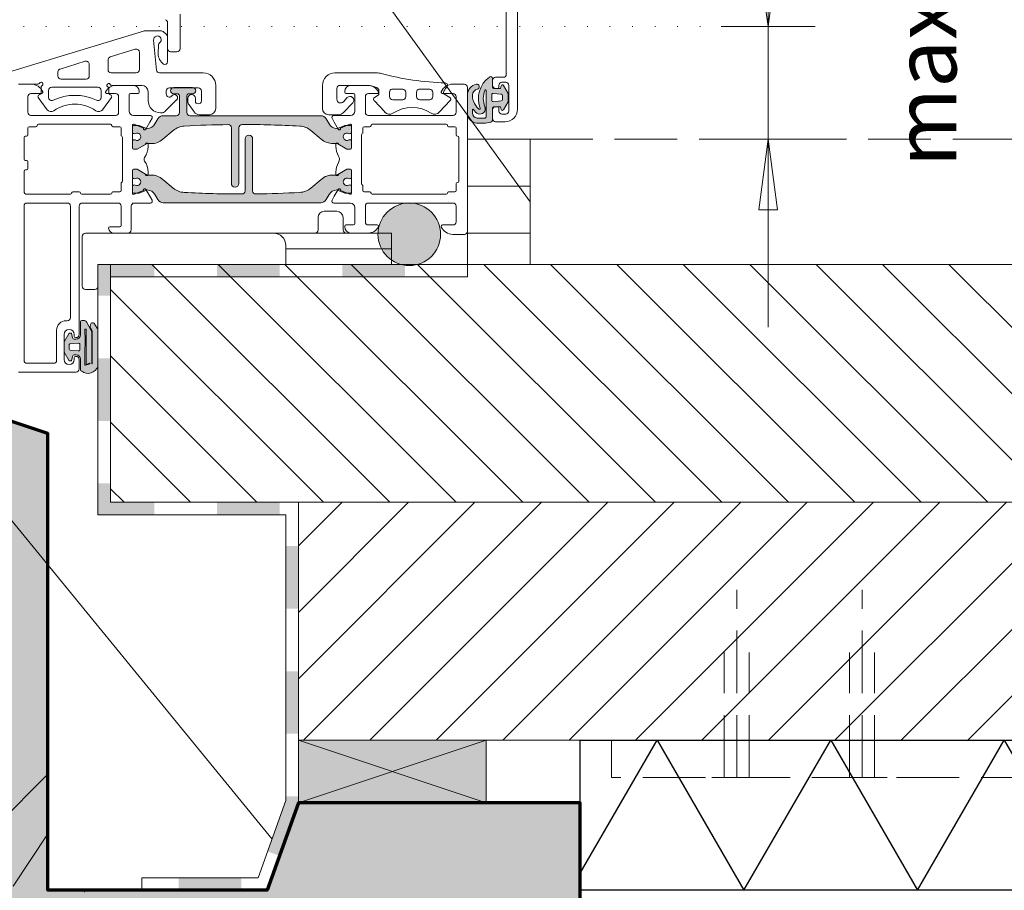
# Model space of a CAD drawing. Units: millimetres. Extents: x 0 to 1050, y 0 to 1485.
# Drawn here: x 396 to 553, y 735 to 874 of the extents above; entities that cross this region are included whole.
import ezdxf

# ---------------------------------------------------------------- set-up
doc = ezdxf.new("R2010")
doc.units = ezdxf.units.MM
doc.header["$PDMODE"] = 65
doc.linetypes.add('ALL_S17', pattern=[3.5, 0, -3.5])
doc.linetypes.add('VERDECKT2_S2', pattern=[13.5, 10, -3.5])
for name, color, linetype, lineweight in [('AANHAALLIJN', 7, 'Continuous', 18), ('ALUMINIUM DEURKOZIJNEN', 5, 'Continuous', 35), ('BALKONPLATEN', 2, 'Continuous', 100), ('DILALATIEVOEG EN AFDICHTING', 5, 'Continuous', 35), ('KOUDE-BRUGONDERBREKING', 5, 'Continuous', 35), ('KOZIJN TOEBEHOREN', 7, 'Continuous', 18), ('Maatlijnen 1_5', 7, 'Continuous', 18), ('POLYISOCYANURAAT (PIR)', 5, 'Continuous', 35), ('Standard', 7, 'Continuous', 25), ('VLOERBEDEKKING', 5, 'Continuous', 35)]:
    doc.layers.add(name, color=color, linetype=linetype, lineweight=lineweight)
doc.styles.add('Trebuchet MS', font='trebuc.ttf')
doc.dimstyles.new('DIMSTYLE_3', dxfattribs={"dimtxt": 10, "dimasz": 15, "dimexe": 0, "dimexo": 0.001, "dimgap": 5, "dimtad": 2, "dimdec": 0, "dimrnd": 10, "dimzin": 12, "dimdsep": 46, "dimtxsty": 'Trebuchet MS', "dimblk1": 'ALL_ML_PFEIL', "dimblk2": 'ALL_ML_PFEIL', "dimsah": 1, "dimcen": 0, "dimse1": 1, "dimse2": 1, "dimclrd": 30, "dimclre": 30, "dimclrt": 30, "dimadec": 0, "dimazin": 0, "dimtfac": 1, "dimtdec": 0, "dimtix": 1, "dimtmove": 2, "dimatfit": 3, "dimfxl": 0, "dimtvp": 1.2, "dimtzin": 0, "dimlwd": 0, "dimlwe": 18, "dimarcsym": 0})

# ---------------------------------------------------------------- blocks, each defined once
blk = doc.blocks.new('ALL_ML_PFEIL')
at = {"color": 0, "linetype": 'ByBlock', "lineweight": -2}
for p, q in [((0, -0.5), (0, 0.5)), ((-1, 0), (0, 0)), ((0, 0), (-0.75, 0.1)), ((-0.75, -0.1), (-0.75, 0.1)), ((0, 0), (-0.75, -0.1))]:
    blk.add_line(p, q, dxfattribs=at)
blk = doc.blocks.new('*D7')
at = {"layer": 'DEFPOINTS', "color": 0, "linetype": 'Continuous', "transparency": 16777216}
for p in [(515, 873), (515, 873), (515, 855)]:
    blk.add_point(p, dxfattribs=at)
at = {"layer": 'Maatlijnen 1_5', "color": 30, "linetype": 'Continuous', "lineweight": 0, "transparency": 16777216}
for p, q in [((515, 888), (515, 903)), ((515, 855), (515, 873)), ((515, 840), (515, 825))]:
    blk.add_line(p, q, dxfattribs=at)
at = {"layer": 'Maatlijnen 1_5', "color": 30, "linetype": 'Continuous', "lineweight": 0, "transparency": 16777216, "xscale": 15, "yscale": 15, "zscale": 15}
for p, rotation in [((515, 873), 270), ((515, 855), 90)]:
    blk.add_blockref('ALL_ML_PFEIL', p, dxfattribs=dict(at, rotation=rotation))
at = {"layer": 'Maatlijnen 1_5', "color": 30, "linetype": 'Continuous', "lineweight": 18, "transparency": 16777216, "insert": (541.37, 887.75), "char_height": 10, "width": 90, "attachment_point": 5, "rotation": 90, "style": 'Trebuchet MS'}
blk.add_mtext('max.20 mm', dxfattribs=at)
blk = doc.blocks.new('COMPLEXOBJECT_2')
at = {"layer": 'KOZIJN TOEBEHOREN', "color": 30, "linetype": 'VERDECKT2_S2', "lineweight": 18, "transparency": 33554687}
for p, q in [((510, 753), (510, 783)), ((508, 753), (508, 773)), ((512, 753), (512, 773)), ((506, 753), (514, 753))]:
    blk.add_line(p, q, dxfattribs=at)
blk = doc.blocks.new('COMPLEXOBJECT_3')
at = {"layer": 'KOZIJN TOEBEHOREN', "color": 30, "linetype": 'VERDECKT2_S2', "lineweight": 18, "transparency": 33554687}
for p, q in [((530, 753), (530, 783)), ((528, 753), (528, 773)), ((532, 753), (532, 773)), ((526, 753), (534, 753))]:
    blk.add_line(p, q, dxfattribs=at)
blk = doc.blocks.new('COMPLEXOBJECT_6')
at = {"layer": 'KOUDE-BRUGONDERBREKING', "color": 7, "linetype": 'Continuous', "lineweight": 25, "transparency": 33554687}
blk.add_lwpolyline([(485, 555), (565, 555), (565, 735), (485, 735), (485, 555)], close=True, dxfattribs=at)
blk = doc.blocks.new('PATROONELEMENT_1')
at = {"layer": 'DILALATIEVOEG EN AFDICHTING', "linetype": 'Continuous', "lineweight": 13, "transparency": 33554687}
for points in [[(410, 833.01), (417, 833.01), (417, 835.01), (408, 835.01)], [(408, 830.01), (410, 830.01), (410, 833.01), (408, 835.01)], [(427, 835), (427, 833), (437, 833), (437, 835)], [(447, 835), (447, 833), (457, 833), (457, 835)], [(408, 810.01), (410, 810.01), (410, 820.01), (408, 820.01)], [(410, 797), (410, 800.01), (408, 800.01), (408, 795)], [(417, 795), (417, 797), (410, 797), (408, 795)], [(437, 795), (437, 797), (427, 797), (427, 795)], [(438, 780.01), (440, 780.01), (440, 790.01), (438, 790.01)], [(438, 760.01), (440, 760.01), (440, 770.01), (438, 770.01)], [(440, 749), (440, 750.01), (438, 750.01), (438, 749.35)], [(435.09, 741.2), (436.98, 740.53), (440, 749), (438, 749.35)], [(420.87, 737), (420.87, 735), (430.87, 735), (430.87, 737)]]:
    blk.add_hatch(color=7, dxfattribs=at).paths.add_polyline_path(points)
blk = doc.blocks.new('COMPLEXOBJECT_9')
at = {"layer": 'ALUMINIUM DEURKOZIJNEN', "color": 5, "linetype": 'Continuous', "lineweight": 13, "transparency": 33554687}
for p, q in [((444.14, 843.5), (446.14, 843.5)), ((443.14, 840.5), (443.14, 842.5)), ((447.14, 840.5), (447.14, 842.5)), ((406, 840.01), (426.53, 840)), ((426.53, 840), (443.44, 840)), ((443.44, 840), (454.89, 840)), ((454.89, 835), (454.89, 840)), ((405.5, 831.51), (405.5, 839.51)), ((408, 831.51), (408, 835.01)), ((408, 835.01), (454.89, 835)), ((406, 831.01), (407.5, 831.01))]:
    blk.add_line(p, q, dxfattribs=at)
for centre, radius, start, end in [((444.14, 842.5), 1, 90, 180), ((446.14, 842.5), 1, 0, 90), ((406, 839.51), 0.5, 90, 180), ((442.64, 840.5), 0.5, 270, 0), ((447.64, 840.5), 0.5, 180, 270), ((406, 831.51), 0.5, 180, 270), ((407.5, 831.51), 0.5, 270, 0)]:
    blk.add_arc(centre, radius, start, end, dxfattribs=at)
blk = doc.blocks.new('COMPLEXOBJECT_8')
at = {"layer": 'ALUMINIUM DEURKOZIJNEN', "linetype": 'Continuous', "lineweight": 25, "transparency": 33554687}
for color, points in [(251, [(443.64, 855.03), (444.22, 854.65), (444.87, 854.41), (445.56, 854.33), (446.03, 854.33), (446.28, 854.26), (447.75, 853.41), (448.3, 853.41), (448.44, 853.47), (448.5, 853.61), (448.5, 854.63), (448.43, 854.82), (448.25, 854.92), (448.05, 854.89), (447.71, 854.81), (447.38, 854.94), (447.18, 855.23), (447.18, 855.59), (447.38, 855.88), (447.71, 856.01), (448.05, 855.93), (448.25, 855.89), (448.43, 855.99), (448.5, 856.19), (448.5, 857.01), (448.44, 857.15), (448.3, 857.21), (447.42, 857.21), (446.26, 856.73), (446.13, 856.7), (445.64, 856.81), (445.22, 857.07), (444.9, 857.45), (444.44, 858.26), (444.21, 858.52), (443.91, 858.7), (443.57, 858.76), (422.7, 858.76), (422.45, 858.83), (422.27, 859.01), (422.2, 859.26), (422.2, 861.96), (422.29, 862.17), (422.5, 862.26), (423.1, 862.26), (423.35, 862.33), (423.53, 862.51), (423.6, 862.76), (423.53, 863.01), (423.35, 863.19), (423.1, 863.26), (420.1, 863.26), (419.85, 863.19), (419.67, 863.01), (419.6, 862.76), (419.67, 862.51), (419.85, 862.33), (420.1, 862.26), (420.7, 862.26), (420.91, 862.17), (421, 861.96), (421, 859.26), (420.94, 859.01), (420.75, 858.82), (420.5, 858.76), (418.43, 858.76), (418.09, 858.7), (417.79, 858.52), (417.57, 858.26), (417.1, 857.45), (416.78, 857.07), (416.36, 856.81), (415.87, 856.7), (415.74, 856.73), (414.58, 857.21), (413.7, 857.21), (413.56, 857.15), (413.5, 857.01), (413.5, 856.19), (413.57, 855.99), (413.75, 855.89), (413.95, 855.93), (414.3, 856.01), (414.63, 855.88), (414.83, 855.59), (414.83, 855.23), (414.63, 854.94), (414.3, 854.81), (413.95, 854.89), (413.75, 854.92), (413.57, 854.82), (413.5, 854.63), (413.5, 853.61), (413.56, 853.47), (413.7, 853.41), (414.25, 853.41), (415.73, 854.26), (415.98, 854.33), (416.44, 854.33), (417.14, 854.38), (417.8, 854.62), (418.37, 855.03), (420.02, 856.41), (420.55, 856.77), (421.15, 857.01), (421.78, 857.11), (425.29, 857.26), (428.8, 857.34), (429.05, 857.28), (429.23, 857.1), (429.3, 856.84), (429.3, 847.96), (429.38, 847.66), (429.6, 847.44), (429.9, 847.36), (430.2, 847.44), (430.42, 847.66), (430.5, 847.96), (430.5, 856.86), (430.57, 857.11), (430.75, 857.29), (431, 857.36), (435.61, 857.3), (440.22, 857.11), (440.85, 857.01), (441.45, 856.77), (441.99, 856.41)]), (251, [(441.99, 847.2), (441.45, 846.84), (440.85, 846.61), (440.22, 846.5), (436.71, 846.35), (433.21, 846.27), (432.96, 846.34), (432.77, 846.52), (432.7, 846.77), (432.7, 855.06), (432.62, 855.36), (432.4, 855.58), (432.1, 855.66), (431.8, 855.58), (431.58, 855.36), (431.5, 855.06), (431.5, 846.76), (431.43, 846.51), (431.25, 846.32), (431, 846.26), (426.39, 846.32), (421.78, 846.5), (421.15, 846.61), (420.55, 846.84), (420.02, 847.2), (418.37, 848.59), (417.79, 848.97), (417.13, 849.21), (416.44, 849.29), (415.98, 849.29), (415.73, 849.35), (414.25, 850.21), (413.7, 850.21), (413.56, 850.15), (413.5, 850.01), (413.5, 848.99), (413.57, 848.79), (413.75, 848.69), (413.95, 848.73), (414.3, 848.8), (414.63, 848.68), (414.83, 848.38), (414.83, 848.03), (414.63, 847.74), (414.3, 847.61), (413.95, 847.69), (413.75, 847.72), (413.57, 847.62), (413.5, 847.43), (413.5, 846.61), (413.56, 846.46), (413.7, 846.41), (414.58, 846.41), (415.74, 846.89), (415.87, 846.91), (416.36, 846.8), (416.78, 846.55), (417.1, 846.16), (417.57, 845.36), (417.79, 845.09), (418.09, 844.92), (418.43, 844.86), (443.57, 844.86), (443.91, 844.92), (444.21, 845.09), (444.44, 845.36), (444.9, 846.16), (445.22, 846.55), (445.64, 846.8), (446.13, 846.91), (446.26, 846.89), (447.42, 846.41), (448.3, 846.41), (448.44, 846.46), (448.5, 846.61), (448.5, 847.43), (448.43, 847.62), (448.25, 847.72), (448.05, 847.69), (447.71, 847.61), (447.38, 847.74), (447.18, 848.03), (447.18, 848.38), (447.38, 848.68), (447.71, 848.8), (448.05, 848.73), (448.25, 848.69), (448.43, 848.79), (448.5, 848.99), (448.5, 850.01), (448.44, 850.15), (448.3, 850.21), (447.75, 850.21), (446.28, 849.35), (446.03, 849.29), (445.56, 849.29), (444.87, 849.23), (444.21, 848.99), (443.64, 848.59)]), (254, [(452.71, 839.82), (452.82, 838.78), (453.14, 837.78), (453.67, 836.88), (454.36, 836.1), (455.21, 835.49), (456.16, 835.06), (457.19, 834.85), (458.23, 834.85), (459.25, 835.06), (460.21, 835.49), (461.05, 836.1), (461.75, 836.88), (462.28, 837.78), (462.6, 838.78), (462.71, 839.82), (462.6, 840.86), (462.28, 841.85), (461.75, 842.75), (461.05, 843.53), (460.21, 844.14), (459.25, 844.57), (458.23, 844.79), (457.71, 844.81), (457.19, 844.79), (456.16, 844.57), (455.21, 844.14), (454.36, 843.53), (453.67, 842.75), (453.14, 841.85), (452.82, 840.86)])]:
    blk.add_hatch(color=color, dxfattribs=at).paths.add_polyline_path(points)
h = blk.add_hatch(color=251, dxfattribs=at)
h.paths.add_polyline_path([(405.2, 818.16), (405.26, 818.01), (405.4, 817.96), (405.86, 817.7), (406.37, 817.6), (406.89, 817.66), (407.37, 817.89), (407.75, 818.25), (408, 818.71), (408, 824.51), (407.96, 824.66), (407.52, 825.43), (407.35, 825.6), (407.13, 825.68), (406.92, 825.61), (406.81, 825.42), (406.76, 825.08), (406.79, 824.89), (407.06, 824.42), (407.1, 824.27), (407.1, 819.19), (407.03, 819.14), (407, 824.19), (406.93, 824.44), (406.15, 825.81), (405.96, 825.99), (405.71, 826.06), (405.4, 826.06), (405.26, 826), (405.2, 825.86), (405.2, 823.76), (405.11, 823.41), (404.85, 823.15), (404.5, 823.06), (404.21, 823.06), (404.01, 823.13), (403.91, 823.3), (403.79, 824.01), (403.39, 824.01), (402.6, 822.65), (402.6, 820.97), (403.39, 819.61), (403.79, 819.61), (403.91, 820.31), (404.01, 820.49), (404.21, 820.56), (404.5, 820.56), (404.85, 820.46), (405.11, 820.21), (405.2, 819.86)])
h.paths.add_polyline_path([(406.1, 824.65), (406.1, 819.07), (406.14, 819.04), (406.41, 819.11), (406.67, 819.25), (406.72, 819.22), (406.72, 819.17), (406.38, 818.99), (406, 818.93), (405.93, 818.93), (405.9, 818.96), (405.9, 824.65), (405.93, 824.68), (406.07, 824.68)], flags=16)
h.paths.add_polyline_path([(405.1, 821.37), (405.04, 821.23), (404.88, 821.18), (403.58, 821.29), (403.45, 821.35), (403.4, 821.49), (403.4, 822.12), (403.45, 822.26), (403.58, 822.32), (404.88, 822.44), (405.04, 822.39), (405.1, 822.24)], flags=16)
at = {"layer": 'ALUMINIUM DEURKOZIJNEN', "color": 5, "linetype": 'Continuous', "lineweight": 13, "transparency": 33554687}
for p, q in [((438, 835.01), (438, 838.01)), ((438, 837.51), (454.89, 837.51))]:
    blk.add_line(p, q, dxfattribs=at)
blk.add_circle((457.71, 839.82), 5, dxfattribs=at)
blk.add_arc((436, 838.01), 2, 0, 90, dxfattribs=at)
blk.add_blockref('COMPLEXOBJECT_9', (0, 0), dxfattribs=at)
blk = doc.blocks.new('COMPLEXOBJECT_7')
at = {"layer": 'ALUMINIUM DEURKOZIJNEN', "linetype": 'Continuous', "lineweight": 25, "transparency": 33554687}
h = blk.add_hatch(color=251, dxfattribs=at)
h.paths.add_polyline_path([(473.48, 862.3), (472.73, 863.61), (472.6, 863.7), (472.45, 863.67), (472.36, 863.54), (472.28, 863.11), (471.18, 863.11), (471.04, 863.16), (470.98, 863.31), (470.98, 864.71), (470.91, 864.91), (470.71, 865), (470.51, 864.95), (469.82, 864.32), (469.28, 863.56), (468.92, 862.71), (468.76, 861.79), (468.8, 860.86), (469.04, 859.96), (469.03, 859.85), (468.94, 859.79), (468.83, 859.82), (468.31, 860.4), (467.94, 861.09), (467.8, 861.6), (467.79, 862.12), (467.92, 862.53), (468.2, 862.84), (468.58, 863.02), (468.79, 863.14), (468.9, 863.37), (468.84, 863.62), (468.65, 863.78), (468.4, 863.81), (467.84, 863.58), (467.38, 863.18), (467.09, 862.65), (466.98, 862.05), (466.98, 859.18), (467.05, 858.71), (467.26, 858.28), (467.58, 857.93), (468, 857.69), (468.47, 857.58), (469.61, 857.58), (470.74, 857.71), (470.91, 857.81), (470.98, 858.01), (470.98, 860.01), (471.04, 860.15), (471.18, 860.21), (472.28, 860.21), (472.36, 859.77), (472.45, 859.64), (472.6, 859.61), (472.73, 859.71), (473.48, 861.01)])
h.paths.add_polyline_path([(469.98, 858.59), (469.93, 858.46), (469.8, 858.39), (468.53, 858.38), (468.15, 858.51), (467.88, 858.8), (467.78, 859.18), (467.78, 859.69), (467.85, 859.78), (467.97, 859.74), (468.14, 859.45), (468.39, 859.22), (468.7, 859.07), (469.09, 859.03), (469.45, 859.17), (469.72, 859.45), (469.84, 859.82), (469.78, 860.21), (469.56, 861.07), (469.56, 861.96), (469.79, 862.82), (469.9, 862.88), (469.98, 862.79)], flags=16)
h.paths.add_polyline_path([(472.53, 861.18), (472.4, 861.12), (471.1, 861.01), (470.95, 861.06), (470.88, 861.21), (470.88, 862.11), (470.95, 862.25), (471.1, 862.31), (472.4, 862.19), (472.53, 862.13), (472.58, 861.99), (472.58, 861.32)], flags=16)
at = {"color": 4, "linetype": 'Continuous', "lineweight": -3, "transparency": 33554687}
blk.add_blockref('COMPLEXOBJECT_8', (0, 0), dxfattribs=at)

msp = doc.modelspace()

# ---------------------------------------------------------------- hatches: boundary and pattern name
at = {"layer": 'BALKONPLATEN', "linetype": 'VERDECKT2_S2', "lineweight": 25, "transparency": 33554687}
msp.add_hatch(color=253, dxfattribs=at).paths.add_polyline_path([(95, 555), (485, 555), (485, 749), (440, 749), (435, 735), (400, 735), (400, 808), (385, 813), (385, 855), (335, 855), (330, 825), (305, 825), (295, 785), (195, 785), (185, 825), (160, 825), (155, 855), (95, 855.9)])
at = {"layer": 'BALKONPLATEN', "linetype": 'Continuous', "lineweight": 25, "transparency": 33554687}
h = msp.add_hatch(dxfattribs=at)
h.set_pattern_fill('ARCERING_9', scale=5, style=0, pattern_type=2)
h.set_pattern_definition([(45, (0, 0), (-176.777, 176.777), []), (45, (-88.4, 88.4), (-176.777, 176.777), [])])
h.paths.add_polyline_path([(95, 555), (485, 555), (485, 749), (440, 749), (435, 735), (400, 735), (400, 808), (385, 813), (385, 855), (335, 855), (330, 825), (305, 825), (295, 785), (195, 785), (185, 825), (160, 825), (155, 855), (95, 855.9)], flags=0)
at = {"layer": 'DILALATIEVOEG EN AFDICHTING', "linetype": 'Continuous', "lineweight": 13, "transparency": 33554687}
h = msp.add_hatch(dxfattribs=at)
h.set_pattern_fill('ARCERING_1', scale=5, angle=90, style=0, pattern_type=2)
h.set_pattern_definition([(180, (0, 0), (-2e-15, -15), []), (180, (3e-16, -7.5), (-2e-15, -15), [])])
h.paths.add_polyline_path([(467, 835), (477, 835), (477, 855), (467, 855)], flags=0)
at = {"layer": 'DILALATIEVOEG EN AFDICHTING', "linetype": 'Continuous', "lineweight": 25, "transparency": 33554687}
msp.add_hatch(color=253, dxfattribs=at).paths.add_polyline_path([(470, 749), (470, 759), (440, 759), (440, 749)])
at = {"layer": 'KOZIJN TOEBEHOREN', "linetype": 'Continuous', "lineweight": 18, "transparency": 33554687}
h = msp.add_hatch(dxfattribs=at)
h.set_pattern_fill('ARCERING_5', color=30, scale=5, angle=90, style=0, pattern_type=2)
h.set_pattern_definition([(135, (0, 0), (-10.6066, -10.6066), []), (135, (-5.303, -5.303), (-10.6066, -10.6066), [])])
h.paths.add_polyline_path([(410, 797), (565, 797), (565, 835), (410, 835)], flags=0)
h = msp.add_hatch(dxfattribs=at)
h.set_pattern_fill('ARCERING_5', color=30, scale=5, style=0, pattern_type=2)
h.set_pattern_definition([(45, (0, 0), (-10.6066, 10.6066), []), (45, (-5.303, 5.303), (-10.6066, 10.6066), [])])
h.paths.add_polyline_path([(440, 759), (565, 759), (565, 797), (440, 797)], flags=0)

# ---------------------------------------------------------------- linework, layer by layer
at = {"layer": 'AANHAALLIJN', "color": 30, "linetype": 'Continuous', "lineweight": 18, "transparency": 33554687}
for points in [[(95, 1000), (365, 1000), (477, 845)], [(95, 940), (275, 940), (435.8, 743.17)]]:
    msp.add_lwpolyline(points, dxfattribs=at)
at = {"layer": 'ALUMINIUM DEURKOZIJNEN', "color": 30, "linetype": 'Continuous', "lineweight": 18, "transparency": 33554687}
for p, q in [((475, 859.81), (475, 934.31)), ((473.2, 878.31), (473.2, 865.41)), ((421.1, 869.47), (421.1, 874.97)), ((419.1, 873.64), (419.1, 869.47)), ((419.6, 868.97), (420.6, 868.97)), ((472.7, 864.91), (471.5, 864.91)), ((395.3, 863.81), (397.34, 863.81)), ((410.84, 863.61), (413.6, 863.61)), ((448.4, 863.61), (451.16, 863.61)), ((464.66, 863.81), (466.5, 863.81)), ((467, 863.31), (467, 840.31)), ((471, 864.41), (471, 863.61)), ((471.5, 863.11), (471.8, 863.11)), ((472, 863.31), (472, 863.61)), ((472.5, 864.11), (473.1, 864.11)), ((473.6, 863.61), (473.6, 859.51)), ((396.8, 861.81), (396.8, 859.31)), ((399, 862.31), (397.3, 862.31)), ((410.8, 862.31), (409.4, 862.31)), ((411.3, 859.31), (411.3, 861.81)), ((413, 862.11), (413, 859.51)), ((414.4, 862.31), (413.2, 862.31)), ((414.6, 862.61), (414.6, 862.51)), ((447.4, 862.51), (447.4, 862.61)), ((448.8, 862.31), (447.6, 862.31)), ((449, 859.51), (449, 862.11)), ((450.7, 861.81), (450.7, 859.31)), ((452.6, 862.31), (451.2, 862.31)), ((464.7, 862.31), (463, 862.31)), ((465.2, 859.31), (465.2, 861.81)), ((471.8, 860.21), (471.5, 860.21)), ((472, 859.51), (472, 860.01)), ((397.3, 858.81), (410.8, 858.81)), ((413.7, 858.81), (416.37, 858.81)), ((445.64, 858.81), (448.3, 858.81)), ((451.2, 858.81), (464.7, 858.81)), ((471, 859.71), (471, 858.31)), ((473.1, 859.01), (472.5, 859.01)), ((398.1, 857.01), (397, 857.01)), ((409.99, 857.41), (398.5, 857.41)), ((411.5, 857.01), (410.39, 857.01)), ((413.5, 857.21), (413.5, 853.61)), ((415.26, 856.78), (413.78, 857.39)), ((448.23, 857.39), (446.74, 856.78)), ((448.5, 853.61), (448.5, 857.21)), ((451.4, 857.01), (450.5, 857.01)), ((465, 857.01), (463.99, 857.01)), ((471.5, 857.81), (473, 857.81)), ((396.2, 855.31), (396.2, 851.81)), ((396.6, 855.51), (396.4, 855.51)), ((396.8, 856.81), (396.8, 855.71)), ((411.7, 855.65), (411.7, 856.81)), ((411.9, 848.31), (411.9, 855.31)), ((450.3, 856.81), (450.3, 856.08)), ((465.2, 855.71), (465.2, 856.81)), ((416, 854.22), (416, 853.85)), ((446, 853.85), (446, 854.22)), ((396.4, 851.61), (396.6, 851.61)), ((396.8, 851.41), (396.8, 850.31)), ((396.2, 849.91), (396.2, 846.71)), ((396.6, 850.11), (396.4, 850.11)), ((413.5, 850.01), (413.5, 846.4)), ((416, 849.77), (416, 849.39)), ((446, 849.39), (446, 849.77)), ((448.5, 846.41), (448.5, 850.01)), ((411.7, 846.81), (411.7, 847.96)), ((450.3, 847.53), (450.3, 846.81)), ((465.2, 846.81), (465.2, 847.91)), ((396.7, 846.21), (403.6, 846.21)), ((404, 846.61), (405, 846.61)), ((405.4, 846.21), (410, 846.21)), ((410.4, 846.61), (411.5, 846.61)), ((413.78, 846.22), (415.26, 846.83)), ((446.74, 846.83), (448.23, 846.22)), ((450.5, 846.61), (451.4, 846.61)), ((463.99, 846.61), (465, 846.61)), ((396.2, 844.31), (396.2, 819.71)), ((403.1, 844.81), (396.7, 844.81)), ((403.6, 826.51), (403.6, 844.31)), ((405, 844.31), (405, 823.81)), ((411.2, 844.81), (405.5, 844.81)), ((411.7, 841.21), (411.7, 844.31)), ((416.37, 844.81), (413.7, 844.81)), ((448.3, 844.81), (445.64, 844.81)), ((450.7, 844.31), (450.7, 841.81)), ((464.7, 844.81), (451.2, 844.81)), ((465.2, 841.81), (465.2, 844.31)), ((413.3, 844.21), (413.3, 840.51)), ((449, 841.51), (449, 844.11)), ((447.4, 841.01), (447.4, 841.11)), ((447.6, 841.31), (448.8, 841.31)), ((451.2, 841.31), (452.6, 841.31)), ((463, 841.31), (464.7, 841.31)), ((409.9, 841.01), (411.5, 841.01)), ((412.8, 840.01), (410.5, 840.01)), ((451.16, 840.01), (448.4, 840.01)), ((466.5, 839.81), (464.66, 839.81)), ((402.9, 826.01), (403.1, 826.01)), ((401.4, 819.71), (401.4, 824.51)), ((402.6, 823.81), (402.6, 819.81)), ((404.2, 823.51), (404.2, 823.81)), ((404.5, 823.31), (404.4, 823.31)), ((396.7, 819.21), (400.9, 819.21)), ((404.2, 819.81), (404.2, 820.11)), ((404.4, 820.31), (404.5, 820.31)), ((405, 819.81), (405, 818.31)), ((404.5, 817.81), (395.3, 817.81))]:
    msp.add_line(p, q, dxfattribs=at)
at = {"layer": 'ALUMINIUM DEURKOZIJNEN', "color": 5, "linetype": 'Continuous', "lineweight": 13, "transparency": 33554687}
for p, q in [((393.72, 865.7), (415.27, 872.29)), ((415.47, 872.32), (418, 872.32)), ((418.52, 872.13), (418.83, 871.87)), ((419.11, 871.23), (419.11, 867.35)), ((416.89, 870.85), (417.33, 866.07)), ((417.62, 868.66), (417.67, 870.09)), ((413.96, 869.38), (409.96, 868.16)), ((414.61, 866.12), (414.61, 868.9)), ((405.96, 867.46), (401.96, 866.23)), ((406.61, 865.12), (406.61, 866.98)), ((409.61, 867.68), (409.61, 866.12)), ((401.61, 865.76), (401.61, 865.12)), ((410.11, 865.62), (414.11, 865.62)), ((417.83, 865.62), (424.81, 865.62)), ((445.84, 865.61), (452.46, 865.61)), ((470.98, 864.71), (470.98, 863.31)), ((398.39, 863.82), (395.33, 863.82)), ((398.91, 862.42), (398.91, 863.3)), ((408.01, 863.32), (400.61, 863.32)), ((402.11, 864.62), (406.11, 864.62)), ((409.71, 863.1), (409.71, 862.42)), ((415.01, 863.62), (410.23, 863.62)), ((424.01, 863.22), (419.41, 863.22)), ((420.1, 863.26), (423.1, 863.26)), ((426.81, 863.62), (426.81, 859.93)), ((443.84, 859.92), (443.84, 863.61)), ((446.14, 863.11), (446.14, 861.4)), ((451.16, 863.61), (446.64, 863.61)), ((399.87, 859.72), (398.46, 861.66)), ((398.61, 862.1), (398.71, 862.14)), ((400.11, 862.82), (400.11, 861.69)), ((408.51, 861.69), (408.51, 862.82)), ((410.15, 861.66), (408.75, 859.72)), ((409.9, 862.14), (410, 862.1)), ((416.01, 861.22), (416.01, 862.62)), ((418.91, 862.72), (418.91, 862.24)), ((419.76, 861.89), (419.85, 861.98)), ((420.7, 862.26), (420.1, 862.26)), ((421, 859.26), (421, 861.96)), ((422.2, 861.96), (422.2, 859.26)), ((422.36, 861.08), (422.36, 861.57)), ((423.1, 862.26), (422.5, 862.26)), ((423.56, 861.57), (423.56, 861.13)), ((424.51, 861.13), (424.51, 862.72)), ((447.18, 860.99), (447.8, 861.66)), ((452.15, 861.66), (452.76, 862.06)), ((452.86, 862.23), (452.86, 862.74)), ((454.56, 862.52), (454.56, 861.81)), ((456.66, 863.01), (454.93, 863.01)), ((457.16, 861.81), (457.16, 862.51)), ((458.88, 862.52), (458.88, 861.81)), ((460.98, 863.01), (459.25, 863.01)), ((461.48, 861.81), (461.48, 862.51)), ((463.24, 862.24), (464.2, 861.66)), ((466.98, 859.18), (466.98, 862.05)), ((469.98, 858.59), (469.98, 862.79)), ((470.88, 862.11), (470.88, 861.21)), ((472.4, 862.19), (471.1, 862.31)), ((472.58, 861.32), (472.58, 861.99)), ((420.56, 861.28), (418.8, 859.52)), ((423.37, 859.39), (422.56, 860.48)), ((448.68, 860.84), (447.17, 859.23)), ((453.78, 859.37), (452.08, 861.2)), ((455.06, 861.31), (456.66, 861.31)), ((459.38, 861.31), (460.98, 861.31)), ((464.25, 861.18), (462.54, 859.37)), ((470.98, 860.01), (470.98, 858.01)), ((471.1, 861.01), (472.4, 861.12)), ((418.09, 859.22), (418.01, 859.22)), ((418.43, 858.76), (420.5, 858.76)), ((422.7, 858.76), (443.57, 858.76)), ((425.81, 858.93), (424.21, 858.93)), ((446.44, 858.92), (444.84, 858.92)), ((467.78, 859.69), (467.78, 859.18)), ((413.5, 856.19), (413.5, 857.01)), ((417.1, 857.45), (417.57, 858.26)), ((429.3, 847.96), (429.3, 856.84)), ((430.5, 856.86), (430.5, 847.96)), ((444.44, 858.26), (444.9, 857.45)), ((448.5, 857.01), (448.5, 856.19)), ((420.02, 856.41), (418.37, 855.03)), ((443.64, 855.03), (441.99, 856.41)), ((413.5, 853.61), (413.5, 854.63)), ((416.44, 854.33), (415.98, 854.33)), ((431.5, 846.76), (431.5, 855.06)), ((432.7, 855.06), (432.7, 846.77)), ((446.03, 854.33), (445.56, 854.33)), ((448.5, 854.63), (448.5, 853.61)), ((413.5, 848.99), (413.5, 850.01)), ((415.98, 849.29), (416.44, 849.29)), ((445.56, 849.29), (446.03, 849.29)), ((448.5, 850.01), (448.5, 848.99)), ((413.5, 846.61), (413.5, 847.43)), ((418.37, 848.59), (420.02, 847.2)), ((441.99, 847.2), (443.64, 848.59)), ((448.5, 847.43), (448.5, 846.61)), ((417.57, 845.36), (417.1, 846.16)), ((444.9, 846.16), (444.44, 845.36)), ((443.57, 844.86), (418.43, 844.86)), ((405.2, 825.86), (405.2, 823.76)), ((405.71, 826.06), (405.4, 826.06)), ((406.93, 824.44), (406.15, 825.81)), ((406.81, 825.42), (406.76, 825.08)), ((407.96, 824.66), (407.52, 825.43)), ((405.93, 824.68), (406.07, 824.68)), ((406.1, 824.65), (406.1, 819.07)), ((406.79, 824.89), (407.06, 824.42)), ((407.03, 819.14), (407, 824.19)), ((407.1, 824.27), (407.1, 819.19)), ((408, 818.71), (408, 824.51)), ((403.58, 822.32), (404.88, 822.44)), ((404.5, 823.06), (404.21, 823.06)), ((405.1, 822.24), (405.1, 821.37)), ((403.4, 821.49), (403.4, 822.12)), ((404.88, 821.18), (403.58, 821.29)), ((404.21, 820.56), (404.5, 820.56)), ((405.2, 819.86), (405.2, 818.16)), ((406.67, 819.25), (406.72, 819.22)), ((406, 818.93), (405.93, 818.93))]:
    msp.add_line(p, q, dxfattribs=at)
for points in [[(471.18, 863.11), (472.28, 863.11), (472.36, 863.54)], [(472.73, 863.61), (473.48, 862.3), (473.48, 861.01), (472.73, 859.71)], [(472.36, 859.77), (472.28, 860.21), (471.18, 860.21)], [(413.7, 857.21), (414.58, 857.21), (415.74, 856.73)], [(446.26, 856.73), (447.42, 857.21), (448.3, 857.21)], [(415.73, 854.26), (414.25, 853.41), (413.7, 853.41)], [(448.3, 853.41), (447.75, 853.41), (446.28, 854.26)], [(413.7, 850.21), (414.25, 850.21), (415.73, 849.35)], [(446.28, 849.35), (447.75, 850.21), (448.3, 850.21)], [(415.74, 846.89), (414.58, 846.41), (413.7, 846.41)], [(448.3, 846.41), (447.42, 846.41), (446.26, 846.89)], [(403.91, 823.3), (403.79, 824.01), (403.39, 824.01), (402.6, 822.65), (402.6, 820.97), (403.39, 819.61), (403.79, 819.61), (403.91, 820.31)], [(405.9, 818.96), (405.9, 820.86), (405.93, 822.78), (405.9, 824.65)]]:
    msp.add_lwpolyline(points, dxfattribs=at)
at = {"layer": 'ALUMINIUM DEURKOZIJNEN', "color": 30, "linetype": 'Continuous', "lineweight": 18, "transparency": 33554687}
for points in [[(416.63, 858.36), (416.27, 857.73), (415.63, 856.63)], [(446.37, 856.63), (445.74, 857.73), (445.38, 858.36)], [(463.59, 857.41), (457.7, 857.41), (451.8, 857.41)], [(450.1, 855.73), (450.1, 851.81), (450.1, 847.88)], [(465.6, 848.31), (465.6, 851.81), (465.6, 855.31)], [(413.7, 853.41), (414.24, 853.41), (415.6, 854.19)], [(446.4, 854.19), (447.76, 853.41), (448.3, 853.41)], [(415.6, 849.42), (414.24, 850.21), (413.7, 850.21)], [(448.3, 850.21), (447.76, 850.21), (446.4, 849.42)], [(415.63, 846.99), (416.27, 845.89), (416.63, 845.26)], [(445.38, 845.26), (445.74, 845.89), (446.37, 846.99)], [(451.8, 846.21), (457.7, 846.21), (463.59, 846.21)]]:
    msp.add_lwpolyline(points, dxfattribs=at)
at = {"layer": 'ALUMINIUM DEURKOZIJNEN', "color": 31, "linetype": 'Continuous', "lineweight": 18, "transparency": 33554687}
msp.add_lwpolyline([(463.91, 845.01), (463.91, 845.01)], close=True, dxfattribs=at)
at = {"layer": 'ALUMINIUM DEURKOZIJNEN', "color": 30, "linetype": 'Continuous', "lineweight": 18, "transparency": 33554687}
for centre, radius, start, end in [((418.6, 873.64), 0.5, 0, 70.5288), ((419.6, 869.47), 0.5, 180, 270), ((420.6, 869.47), 0.5, 270, 0), ((471.5, 864.41), 0.5, 90, 180), ((472.7, 865.41), 0.5, 270, 0), ((397.34, 861.81), 2, 22.8854, 90), ((410.84, 861.81), 1.8, 90, 154.0556), ((413.6, 862.61), 1, 0, 90), ((448.4, 862.61), 1, 90, 180), ((451.16, 861.81), 1.8, 25.9444, 90), ((464.66, 861.81), 2, 90, 157.1146), ((466.5, 863.31), 0.5, 0, 90), ((471.5, 863.61), 0.5, 180, 270), ((471.8, 863.31), 0.2, 270, 0), ((472.5, 863.61), 0.5, 90, 180), ((473.1, 863.61), 0.5, 0, 90), ((397.3, 861.81), 0.5, 90, 180), ((399, 862.51), 0.2, 270, 22.8854), ((409.4, 862.51), 0.2, 154.0555, 270), ((410.8, 861.81), 0.5, 0, 90), ((413.2, 862.11), 0.2, 90, 180), ((414.4, 862.51), 0.2, 270, 0), ((447.6, 862.51), 0.2, 180, 270), ((448.8, 862.11), 0.2, 0, 90), ((451.2, 861.81), 0.5, 90, 180), ((452.6, 862.51), 0.2, 270, 25.9444), ((463, 862.51), 0.2, 157.1146, 270), ((464.7, 861.81), 0.5, 0, 90), ((471.5, 859.71), 0.5, 90, 180), ((471.8, 860.01), 0.2, 0, 90), ((397.3, 859.31), 0.5, 180, 270), ((410.8, 859.31), 0.5, 270, 0), ((413.7, 859.51), 0.7, 180, 270), ((416.37, 858.51), 0.3, 330.0001, 90), ((445.64, 858.51), 0.3, 90, 209.9999), ((448.3, 859.51), 0.7, 270, 0), ((451.2, 859.31), 0.5, 180, 270), ((464.7, 859.31), 0.5, 270, 0), ((472.5, 859.51), 0.5, 180, 270), ((473, 859.81), 2, 270, 0), ((473.1, 859.51), 0.5, 270, 0), ((397, 856.81), 0.2, 90, 180), ((398.1, 857.21), 0.2, 270, 0), ((398.5, 857.21), 0.2, 90, 180), ((409.99, 857.21), 0.2, 0, 90), ((410.39, 857.21), 0.2, 180, 270), ((411.5, 856.81), 0.2, 0, 90), ((413.7, 857.21), 0.2, 67.5, 180), ((448.3, 857.21), 0.2, 0, 112.4999), ((450.5, 856.81), 0.2, 90, 180), ((451.4, 857.21), 0.2, 270, 0), ((451.8, 857.21), 0.2, 90, 180), ((463.59, 857.21), 0.2, 0, 90), ((463.99, 857.21), 0.2, 180, 270), ((465, 856.81), 0.2, 0, 90), ((471.5, 858.31), 0.5, 180, 270), ((396.4, 855.31), 0.2, 90, 180), ((396.6, 855.71), 0.2, 270, 0), ((411.9, 855.65), 0.2, 180, 240), ((411.7, 855.31), 0.2, 0, 60), ((415.44, 856.7), 0.2, 157.5001, 337.5001), ((446.56, 856.7), 0.2, 202.4999, 22.4999), ((450.3, 855.73), 0.2, 120, 180), ((450.1, 856.08), 0.2, 300, 0), ((465.4, 855.71), 0.2, 180, 270), ((465.4, 855.31), 0.2, 0, 90), ((413, 853.85), 3, 324.3727, 0), ((415.8, 854.22), 0.2, 0, 188.5293), ((446.2, 854.22), 0.2, 351.4707, 180), ((449, 853.85), 3, 180, 210.6437), ((413.7, 853.61), 0.2, 180, 270), ((415.85, 851.81), 0.5, 144.3728, 215.6272), ((445.56, 851.81), 1, 329.3564, 30.6436), ((448.3, 853.61), 0.2, 270, 0), ((396.4, 851.81), 0.2, 180, 270), ((396.6, 851.41), 0.2, 0, 90), ((413, 849.77), 3, 0, 35.6273), ((449, 849.77), 3, 149.3563, 180), ((396.4, 849.91), 0.2, 90, 180), ((396.6, 850.31), 0.2, 270, 0), ((413.7, 850.01), 0.2, 90, 180), ((415.8, 849.39), 0.2, 171.4707, 0), ((446.2, 849.39), 0.2, 180, 8.5293), ((448.3, 850.01), 0.2, 0, 90), ((411.9, 847.96), 0.2, 120, 180), ((411.7, 848.31), 0.2, 300, 0), ((450.3, 847.88), 0.2, 180, 240), ((450.1, 847.53), 0.2, 0, 60), ((465.4, 847.91), 0.2, 90, 180), ((465.4, 848.31), 0.2, 270, 0), ((396.7, 846.71), 0.5, 180, 225), ((396.7, 846.71), 0.5, 225, 270), ((403.6, 846.41), 0.2, 270, 0), ((404, 846.41), 0.2, 90, 180), ((405, 846.41), 0.2, 0, 90), ((405.4, 846.41), 0.2, 180, 270), ((410, 846.41), 0.2, 270, 0), ((410.4, 846.41), 0.2, 90, 180), ((411.5, 846.81), 0.2, 270, 0), ((413.7, 846.4), 0.2, 180, 292.5), ((415.44, 846.91), 0.2, 22.4999, 202.4999), ((446.56, 846.91), 0.2, 337.5001, 157.5001), ((448.3, 846.41), 0.2, 247.5001, 0), ((450.5, 846.81), 0.2, 180, 270), ((451.4, 846.41), 0.2, 0, 90), ((451.8, 846.41), 0.2, 180, 270), ((463.59, 846.41), 0.2, 270, 0), ((463.99, 846.41), 0.2, 90, 180), ((465, 846.81), 0.2, 270, 0), ((396.7, 844.31), 0.5, 135, 180), ((396.7, 844.31), 0.5, 90, 135), ((403.1, 844.31), 0.5, 0, 90), ((405.5, 844.31), 0.5, 90, 180), ((411.2, 844.31), 0.5, 0, 90), ((414, 844.21), 0.7, 126.8676, 180), ((413.7, 844.61), 0.2, 90, 126.8676), ((416.37, 845.11), 0.3, 270, 29.9999), ((445.64, 845.11), 0.3, 150.0001, 270), ((448.3, 844.11), 0.7, 0, 90), ((451.2, 844.31), 0.5, 90, 180), ((464.7, 844.31), 0.5, 0, 90), ((411.5, 841.21), 0.2, 270, 0), ((447.6, 841.11), 0.2, 90, 180), ((448.8, 841.51), 0.2, 270, 0), ((451.2, 841.81), 0.5, 180, 270), ((452.6, 841.11), 0.2, 334.0556, 90), ((463, 841.11), 0.2, 90, 202.8854), ((464.7, 841.81), 0.5, 270, 0), ((409.9, 840.81), 0.2, 90, 180), ((410.5, 840.81), 0.8, 180, 270), ((412.8, 840.51), 0.5, 270, 0), ((448.4, 841.01), 1, 180, 270), ((451.16, 841.81), 1.8, 270, 334.0556), ((464.66, 841.81), 2, 202.8854, 270), ((466.5, 840.31), 0.5, 270, 0), ((402.9, 824.51), 1.5, 90, 180), ((403.1, 826.51), 0.5, 270, 0), ((403.4, 823.81), 0.8, 0, 180), ((404.5, 823.81), 0.5, 270, 0), ((404.4, 823.51), 0.2, 180, 270), ((396.7, 819.71), 0.5, 180, 270), ((400.9, 819.71), 0.5, 270, 0), ((403.4, 819.81), 0.8, 180, 0), ((404.4, 820.11), 0.2, 90, 180), ((404.5, 819.81), 0.5, 0, 90), ((404.5, 818.31), 0.5, 270, 0)]:
    msp.add_arc(centre, radius, start, end, dxfattribs=at)
at = {"layer": 'ALUMINIUM DEURKOZIJNEN', "color": 5, "linetype": 'Continuous', "lineweight": 13, "transparency": 33554687}
for centre, radius, start, end in [((415.47, 871.62), 0.7, 90, 107.0001), ((417.49, 870.9), 0.61, 305.1303, 185.5284), ((418, 871.52), 0.8, 49.8417, 90), ((418.31, 871.26), 0.804, 358.2264, 49.7538), ((414.11, 868.9), 0.5, 0, 107), ((418.07, 870.08), 0.4, 125.1302, 177.7018), ((410.11, 867.68), 0.5, 106.9999, 180), ((419.61, 868.66), 1.99, 180.0221, 235.7356), ((406.11, 866.98), 0.5, 0, 107), ((418.71, 867.35), 0.4, 235.7356, 359.9479), ((402.11, 865.76), 0.5, 143.4999, 180), ((402.11, 865.12), 0.5, 180, 270), ((402.11, 865.76), 0.5, 107, 143.5001), ((406.11, 865.12), 0.5, 270, 0), ((410.11, 866.12), 0.5, 180, 270), ((414.11, 866.12), 0.5, 270, 314.9998), ((414.11, 866.12), 0.5, 315.0002, 0), ((417.83, 866.12), 0.5, 185.2952, 270), ((424.81, 863.62), 2, 0, 90), ((445.84, 863.61), 2, 135, 180), ((445.84, 863.61), 2, 90.0001, 135), ((452.46, 862.61), 3, 75.1397, 90), ((465.01, 909.89), 45.92, 255.1397, 261.5883), ((473.01, 861.5), 4.26, 126.0017, 201.2069), ((470.68, 864.71), 0.3, 0, 126.0006), ((398.39, 864.12), 0.3, 270, 329.9999), ((398.91, 863.82), 0.3, 299.9999, 149.9999), ((399.21, 863.3), 0.3, 120, 180), ((400.61, 862.82), 0.5, 90, 180), ((408.01, 862.82), 0.5, 45, 90), ((408.01, 862.82), 0.5, 0, 44.9999), ((409.71, 863.62), 0.3, 30, 240), ((409.41, 863.1), 0.3, 0, 60), ((410.23, 863.92), 0.3, 210.0001, 270), ((415.01, 862.62), 1, 0, 90), ((419.41, 862.72), 0.5, 90, 180), ((420.1, 862.76), 0.5, 89.9986, 180), ((423.1, 862.76), 0.502, 0.1843, 89.8157), ((424.01, 862.72), 0.5, 0, 90), ((446.64, 863.11), 0.5, 90, 180), ((450.71, 859), 4.63, 67.1883, 84.455), ((451.57, 861.93), 1.63, 46.0078, 55.0268), ((452.36, 862.74), 0.5, 0, 46.0079), ((465.01, 909.89), 45.92, 261.5883, 268.0369), ((464.98, 861.89), 1.92, 132.5932, 162.3862), ((463.41, 863.6), 0.4, 312.5931, 86.679), ((468.8, 862.03), 1.82, 102.424, 179.3894), ((468.49, 863.41), 0.405, 282.4251, 102.4241), ((471.18, 863.31), 0.2, 180, 269.9945), ((472.56, 863.51), 0.2, 30.0014, 170), ((398.71, 861.82), 0.3, 110.2897, 212.8514), ((398.61, 862.42), 0.3, 290.2899, 0), ((400.61, 861.69), 0.5, 180, 296.7585), ((404.31, 853.88), 8.14, 64.7308, 115.2692), ((408.01, 861.69), 0.5, 243.2416, 0), ((410.01, 862.42), 0.3, 180, 249.7102), ((409.9, 861.82), 0.3, 327.1486, 69.7103), ((419.41, 862.24), 0.5, 180, 315), ((420.1, 862.76), 0.5, 180, 270), ((420.21, 861.63), 0.5, 315, 135), ((420.7, 861.96), 0.3, 0, 90), ((422.5, 861.96), 0.3, 90, 180), ((422.96, 861.57), 0.6, 0, 180), ((423.1, 862.76), 0.5, 270, 0), ((448.24, 861.25), 0.6, 316.8182, 136.8182), ((452.3, 861.4), 0.3, 121.2279, 220.7007), ((452.66, 862.23), 0.2, 301.2279, 0), ((455.06, 862.52), 0.5, 105, 180), ((455.06, 861.81), 0.5, 180, 270), ((456.66, 862.51), 0.5, 0, 90), ((456.66, 861.81), 0.5, 270, 0), ((459.38, 862.52), 0.5, 105.0001, 180), ((459.38, 861.81), 0.5, 180, 270), ((460.98, 862.51), 0.5, 0, 90), ((460.98, 861.81), 0.5, 270, 0), ((463.34, 862.41), 0.2, 161.4385, 239.0143), ((464.05, 861.4), 0.3, 312.4136, 59.0145), ((470.06, 861.91), 2.27, 174.6675, 187.9932), ((468.8, 862.03), 1.01, 102.4234, 174.6653), ((470.06, 861.91), 2.27, 187.9932, 201.3189), ((473.01, 861.5), 3.48, 157.6953, 201.8231), ((469.88, 862.79), 0.1, 0, 157.6962), ((471.08, 862.11), 0.2, 85.0026, 180.0027), ((472.38, 861.99), 0.2, 0, 85.0013), ((404.31, 854.75), 5.87, 55.104, 124.896), ((418.01, 861.22), 2, 180, 270), ((423.36, 861.08), 1, 180.0001, 216.8268), ((424.03, 861.13), 0.475, 180, 0), ((446.74, 861.4), 0.6, 180, 316.8182), ((458.16, 854.46), 5.62, 56.9246, 123.0754), ((470.94, 862.26), 3.22, 201.3177, 229.2003), ((468.98, 859.89), 0.866, 251.4609, 21.8221), ((468.92, 859.92), 0.13, 229.1996, 21.2048), ((471.08, 861.21), 0.2, 180, 274.9985), ((471.18, 860.01), 0.2, 90, 179.9981), ((472.38, 861.32), 0.2, 275.0018, 0), ((400.49, 860.22), 0.8, 218.9508, 304.8959), ((408.13, 860.22), 0.8, 235.1041, 321.0492), ((418.43, 857.76), 1, 90, 150.0002), ((418.09, 860.22), 1, 270.0001, 292.5), ((418.09, 860.22), 1, 292.4999, 314.9998), ((420.51, 859.25), 0.49, 268.8159, 1.1841), ((422.7, 859.26), 0.5, 180, 270), ((424.21, 859.93), 1, 212.7223, 270), ((425.81, 859.93), 1, 270, 0), ((443.57, 857.76), 1, 29.9999, 90), ((444.84, 859.92), 1, 180, 270), ((446.44, 859.92), 1, 270, 316.8183), ((454.54, 860.01), 1, 219.9044, 303.0753), ((461.77, 860.01), 1, 236.9247, 320.0956), ((468.58, 859.18), 1.6, 179.9997, 266.0855), ((467.88, 859.69), 0.1, 106.8909, 180), ((468.58, 859.18), 0.8, 179.9997, 266.1256), ((467.88, 859.69), 0.1, 33.7811, 106.8905), ((469.09, 860.23), 1.22, 203.2349, 251.4599), ((469.08, 866.56), 8.2, 266.1256, 275.0199), ((469.78, 858.59), 0.2, 275.0205, 0), ((472.56, 859.81), 0.2, 190.0009, 330.0001), ((413.7, 857.01), 0.2, 90, 180), ((415.8, 858.2), 1.5, 272.6968, 329.9999), ((421.96, 854.07), 3.05, 93.3801, 129.6909), ((431, 685.31), 172.05, 90.7348, 93.071), ((428.8, 856.84), 0.5, 0, 90.7348), ((431, 856.86), 0.5, 90, 180), ((430.99, 684.89), 172.47, 86.9327, 89.9963), ((440.06, 854.11), 3, 50.0157, 86.9133), ((446.2, 858.2), 1.5, 210.0001, 267.3032), ((448.3, 857.01), 0.2, 0, 90), ((469.09, 866.72), 9.16, 266.0852, 280.3332), ((470.68, 858.01), 0.3, 280.3377, 0), ((413.8, 856.19), 0.3, 180, 299.9999), ((414.25, 855.41), 0.6, 240, 120), ((415.86, 857), 0.3, 247.4998, 272.6969), ((432.1, 855.06), 0.6, 90, 180), ((432.1, 855.06), 0.6, 0, 90), ((446.15, 857), 0.3, 267.3031, 292.5002), ((447.75, 855.41), 0.6, 60, 300), ((448.2, 856.19), 0.3, 240.0001, 0), ((413.8, 854.63), 0.3, 60.0001, 180), ((415.98, 853.83), 0.5, 89.9994, 120), ((416.59, 856.92), 2.6, 266.7504, 313.2492), ((445.56, 857.32), 3, 229.9743, 270.0257), ((446.03, 853.83), 0.5, 60, 90.0006), ((448.2, 854.63), 0.3, 0, 119.9999), ((413.7, 853.61), 0.2, 180, 270), ((448.3, 853.61), 0.2, 270, 0), ((413.7, 850.01), 0.2, 90, 180), ((413.8, 848.99), 0.3, 180, 299.9999), ((415.98, 849.79), 0.5, 240, 270.0006), ((416.44, 846.29), 3, 49.9743, 90.0257), ((445.42, 846.69), 2.6, 86.7503, 133.2492), ((446.03, 849.79), 0.5, 269.9994, 300), ((448.2, 848.99), 0.3, 240.0001, 0), ((448.3, 850.01), 0.2, 0, 90), ((413.8, 847.43), 0.3, 60.0001, 180), ((414.25, 848.21), 0.6, 240, 120), ((429.9, 847.96), 0.6, 180, 270), ((429.9, 847.96), 0.6, 270, 0), ((447.75, 848.21), 0.6, 60, 300), ((448.2, 847.43), 0.3, 0, 119.9999), ((413.7, 846.61), 0.2, 180, 270), ((415.86, 846.61), 0.3, 87.3031, 112.5002), ((415.8, 845.41), 1.5, 30.0001, 87.3032), ((421.95, 849.5), 3, 230.0157, 266.9133), ((431.01, 1018.73), 172.47, 266.9327, 269.9963), ((431, 846.76), 0.5, 270, 0), ((433.2, 846.77), 0.5, 180, 270.7348), ((431, 1018.31), 172.05, 270.7348, 273.071), ((440.04, 849.55), 3.05, 273.3801, 309.6909), ((446.2, 845.41), 1.5, 92.6968, 149.9999), ((446.15, 846.61), 0.3, 67.4998, 92.6969), ((448.3, 846.61), 0.2, 270, 0), ((418.43, 845.86), 1, 209.9998, 270), ((443.57, 845.86), 1, 270, 330.0001), ((405.4, 825.86), 0.2, 90, 180), ((405.71, 825.56), 0.5, 30, 90), ((407.1, 825.38), 0.3, 84.8796, 171.34), ((407.09, 825.18), 0.5, 30.0001, 84.8797), ((405.93, 824.65), 0.03, 90, 180), ((406.07, 824.65), 0.03, 0, 90), ((407.05, 825.04), 0.3, 171.3395, 209.9994), ((406.5, 824.19), 0.5, 0, 29.9999), ((406.8, 824.27), 0.3, 0, 29.9998), ((407.7, 824.51), 0.3, 0, 29.9998), ((403.6, 822.12), 0.2, 137.4998, 180), ((403.6, 822.12), 0.2, 94.9995, 137.4996), ((404.21, 823.36), 0.3, 190.0001, 270), ((404.5, 823.76), 0.7, 270, 0), ((404.9, 822.24), 0.2, 0, 95), ((403.6, 821.49), 0.2, 180, 265.0003), ((404.9, 821.37), 0.2, 265, 0), ((404.21, 820.26), 0.3, 90, 170.0003), ((404.5, 819.86), 0.7, 0, 90), ((406, 820.13), 1.2, 270.0001, 306.7763), ((405.99, 820.2), 1.17, 277.3889, 305.8079), ((406.7, 819.19), 0.03, 306.7745, 54.237), ((407.04, 819.2), 0.0581, 254.4383, 359.159), ((405.4, 818.16), 0.2, 180, 270), ((406.43, 819.26), 1.66, 231.6439, 340.5197), ((405.93, 818.96), 0.03, 180, 270), ((406.13, 819.07), 0.03, 180, 276.9793)]:
    msp.add_arc(centre, radius, start, end, dxfattribs=at)
at = {"layer": 'BALKONPLATEN', "color": 3, "linetype": 'Continuous', "lineweight": 70, "transparency": 33554687}
msp.add_lwpolyline([(95, 555), (485, 555), (485, 749), (440, 749), (435, 735), (400, 735), (400, 808), (385, 813), (385, 855), (335, 855), (330, 825), (305, 825), (295, 785), (195, 785), (185, 825), (160, 825), (155, 855), (95, 855.9)], dxfattribs=at)
at = {"layer": 'BALKONPLATEN', "color": 30, "linetype": 'VERDECKT2_S2', "lineweight": 18, "transparency": 33554687}
msp.add_lwpolyline([(286.01, 555), (406.01, 735), (400, 735), (400, 744.01), (273.99, 555), (286.01, 555)], close=True, dxfattribs=at)
at = {"layer": 'DILALATIEVOEG EN AFDICHTING', "color": 5, "linetype": 'Continuous', "lineweight": 13, "transparency": 33554687}
for p, q in [((470, 749), (440, 759)), ((440, 749), (470, 759))]:
    msp.add_line(p, q, dxfattribs=at)
for points in [[(477, 835), (467, 835), (467, 855), (477, 855), (477, 835)], [(415, 735), (435, 735), (440, 749), (440, 797), (410, 797), (410, 833.01), (467, 833), (467, 835), (408, 835.01), (408, 795), (438, 795), (438, 749.35), (433.59, 737), (415, 737), (415, 735)], [(440, 749), (470, 749), (470, 759), (440, 759), (440, 749)]]:
    msp.add_lwpolyline(points, close=True, dxfattribs=at)
at = {"layer": 'KOZIJN TOEBEHOREN', "color": 30, "linetype": 'Continuous', "lineweight": 18, "transparency": 33554687}
for points in [[(410, 797), (565, 797), (565, 835), (410, 835), (410, 797)], [(565, 759), (440, 759), (440, 797), (565, 797), (565, 759)]]:
    msp.add_lwpolyline(points, close=True, dxfattribs=at)
at = {"layer": 'KOZIJN TOEBEHOREN', "color": 30, "linetype": 'VERDECKT2_S2', "lineweight": 18, "transparency": 33554687}
msp.add_lwpolyline([(490, 759), (565, 759), (565, 744), (735, 744), (735, 738), (559, 738), (559, 753), (490, 753), (490, 759)], close=True, dxfattribs=at)
at = {"layer": 'Maatlijnen 1_5', "color": 30, "linetype": 'ALL_S17', "lineweight": 18, "transparency": 33554687}
msp.add_line((515, 873), (360, 873), dxfattribs=at)
at = {"layer": 'POLYISOCYANURAAT (PIR)', "color": 7, "linetype": 'Continuous', "lineweight": 25, "transparency": 33554687}
msp.add_lwpolyline([(485, 735), (485, 759), (565, 759), (565, 735), (485, 735)], close=True, dxfattribs=at)
msp.add_lwpolyline([(485, 737.72), (497.29, 759), (511.15, 735), (525, 759), (538.86, 735), (552.71, 759), (565, 737.72)], dxfattribs=at)
at = {"layer": 'VLOERBEDEKKING', "color": 30, "linetype": 'VERDECKT2_S2', "lineweight": 18, "transparency": 33554687}
msp.add_line((477, 855), (920.28, 855), dxfattribs=at)

# ---------------------------------------------------------------- block references
at = {"layer": 'DILALATIEVOEG EN AFDICHTING', "color": 7, "linetype": 'Continuous', "lineweight": 13, "transparency": 33554687}
msp.add_blockref('PATROONELEMENT_1', (0, 0), dxfattribs=at)
at = {"layer": 'KOUDE-BRUGONDERBREKING', "color": 5, "linetype": 'ALL_S17', "lineweight": 13, "transparency": 33554687}
msp.add_blockref('COMPLEXOBJECT_6', (0, 0), dxfattribs=at)
at = {"layer": 'KOZIJN TOEBEHOREN', "color": 30, "linetype": 'VERDECKT2_S2', "lineweight": 18, "transparency": 33554687}
for name in ['COMPLEXOBJECT_2', 'COMPLEXOBJECT_3']:
    msp.add_blockref(name, (0, 0), dxfattribs=at)
at = {"layer": 'Standard', "color": 7, "linetype": 'Continuous', "lineweight": 25, "transparency": 33554687}
msp.add_blockref('COMPLEXOBJECT_7', (0, 0), dxfattribs=at)

# ---------------------------------------------------------------- dimensions: what is measured, and where the dimension line sits
at = {"layer": 'Maatlijnen 1_5', "color": 30, "linetype": 'Continuous', "lineweight": 18, "transparency": 33554687}
dim = msp.add_linear_dim(base=(515, 873), p1=(515, 855), p2=(515, 873), angle=90, dimstyle='DIMSTYLE_3', override={"dimpost": 'max.<> mm', "dimclrd": 30, "dimclre": 30, "dimclrt": 30, "dimlwd": 0, "dimlwe": 18}, dxfattribs=at)
dim.commit()
dim.dimension.update_dxf_attribs({"geometry": '*D7', "text_midpoint": (541.37, 887.75), "dimtype": 160})

doc.saveas('drawing.dxf')
